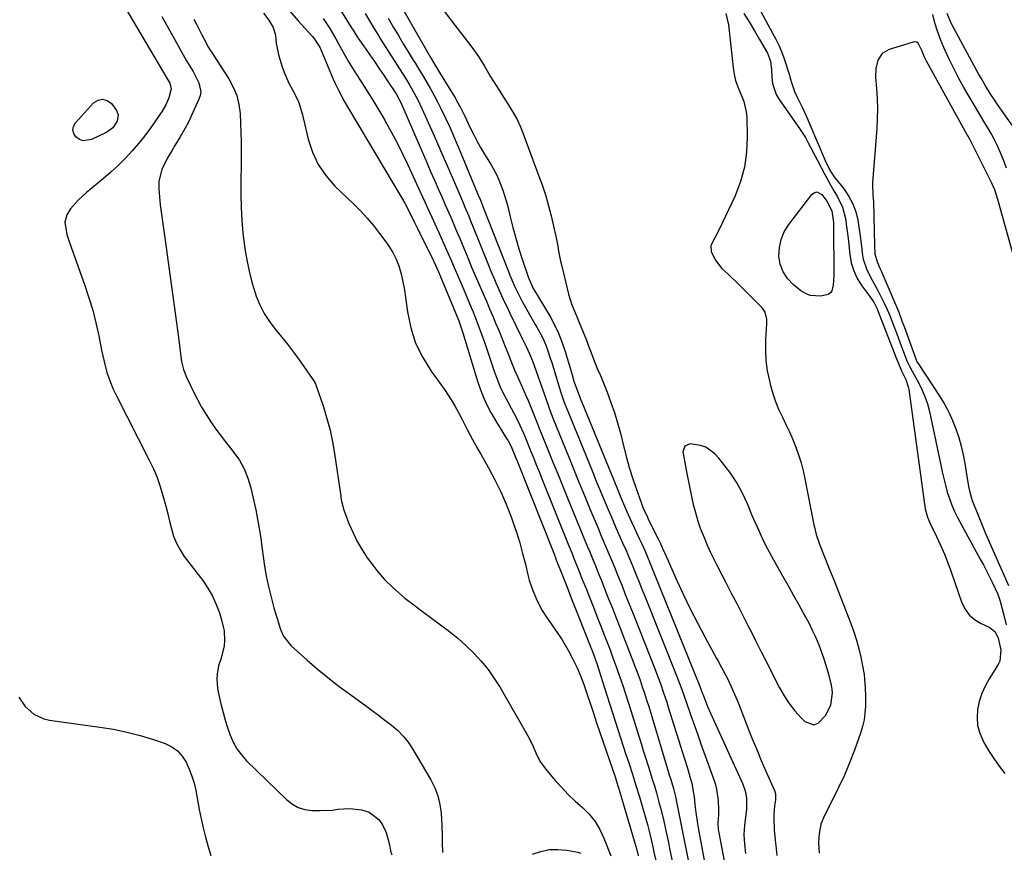
# Model space of a CAD drawing. Units: inches. Extents: x 1905428 to 1910725, y 416674 to 422025.
# Drawn here: x 1908881 to 1909265, y 421325 to 421650 of the extents above; entities that cross this region are included whole.
import ezdxf

# ---------------------------------------------------------------- set-up
doc = ezdxf.new("R2010")
doc.units = ezdxf.units.IN
doc.header["$MEASUREMENT"] = 0
for name, color, linetype in [('1', 7, 'Continuous'), ('7', 7, 'Continuous'), ('8', 7, 'Continuous')]:
    doc.layers.add(name, color=color, linetype=linetype)

msp = doc.modelspace()

# ---------------------------------------------------------------- linework, layer by layer
at = {"layer": '1', "color": 18}
msp.add_polyline3d([(1909160.67, 421421.81, 1678), (1909162.79, 421417.67, 1678), (1909164.9, 421413.52, 1678), (1909166.89, 421409.61, 1678), (1909168, 421407.41, 1678), (1909170.23, 421403.02, 1678), (1909171.35, 421400.83, 1678), (1909177.36, 421388.99, 1678), (1909179.15, 421385.84, 1678), (1909181.13, 421382.81, 1678), (1909183.37, 421379.98, 1678), (1909185.8, 421377.28, 1678), (1909187.21, 421375.85, 1678), (1909190.75, 421374.54, 1678), (1909192.41, 421375.15, 1678), (1909195.32, 421378.18, 1678), (1909197.34, 421382.25, 1678), (1909198.03, 421386.95, 1678), (1909197.89, 421388.51, 1678), (1909197.61, 421390.06, 1678), (1909196.67, 421393.75, 1678), (1909195.85, 421396.76, 1678), (1909194.93, 421399.75, 1678), (1909193.9, 421402.69, 1678), (1909192.79, 421405.61, 1678), (1909191.48, 421408.7, 1678), (1909190.27, 421411.33, 1678), (1909188.98, 421413.93, 1678), (1909187.62, 421416.49, 1678), (1909186.7, 421418.15, 1678), (1909184.83, 421421.52, 1678), (1909182.95, 421424.88, 1678), (1909181.07, 421428.24, 1678), (1909179.17, 421431.59, 1678), (1909175.09, 421438.79, 1678), (1909173.52, 421441.66, 1678), (1909172.01, 421444.55, 1678), (1909170.58, 421447.48, 1678), (1909169.21, 421450.44, 1678), (1909167.19, 421454.99, 1678), (1909166.59, 421456.42, 1678), (1909164.88, 421460.73, 1678), (1909162.75, 421465.13, 1678), (1909160.54, 421469.22, 1678), (1909157.97, 421473.12, 1678), (1909156.58, 421474.97, 1678), (1909153.64, 421478.55, 1678), (1909152.09, 421480.28, 1678), (1909148.55, 421482.88, 1678), (1909146.5, 421483.58, 1678), (1909142.46, 421484.12, 1678), (1909140.33, 421483.27, 1678), (1909139.65, 421481.08, 1678), (1909140.5, 421476.18, 1678), (1909140.82, 421474.56, 1678), (1909141.61, 421470.7, 1678), (1909141.87, 421469.42, 1678), (1909142.58, 421465.56, 1678), (1909143.07, 421463, 1678), (1909143.67, 421460.46, 1678), (1909144.24, 421458.27, 1678), (1909145.62, 421453.6, 1678), (1909146.44, 421451.31, 1678), (1909147.89, 421447.62, 1678), (1909149.14, 421444.67, 1678), (1909150.44, 421441.75, 1678), (1909151.83, 421438.86, 1678), (1909153.27, 421436.01, 1678), (1909156.38, 421430.07, 1678), (1909158.53, 421425.94, 1678), (1909160.67, 421421.81, 1678)], dxfattribs=at)
at = {"layer": '7', "color": 18}
for points in [[(1909161.09, 421669.68, 1674), (1909174.63, 421644.45, 1674), (1909175.86, 421642.09, 1674), (1909177.04, 421639.71, 1674), (1909178.11, 421637.28, 1674), (1909179.01, 421634.78, 1674), (1909181.22, 421627.97, 1674), (1909181.55, 421626.92, 1674), (1909182.19, 421624.82, 1674), (1909183.21, 421621.69, 1674), (1909184.09, 421619.68, 1674), (1909186.27, 421615.25, 1674), (1909188.25, 421610.93, 1674), (1909189.19, 421608.75, 1674), (1909195.09, 421594.7, 1674), (1909197.08, 421590.76, 1674), (1909198.62, 421588.38, 1674), (1909199.01, 421587.88, 1674), (1909202.52, 421583.52, 1674), (1909204.42, 421580.73, 1674), (1909206.01, 421577.81, 1674), (1909207.11, 421574.67, 1674), (1909207.89, 421571.39, 1674), (1909208.31, 421568.66, 1674), (1909208.68, 421566.22, 1674), (1909209.31, 421561.33, 1674), (1909209.62, 421558.51, 1674), (1909210, 421556.29, 1674), (1909211.36, 421552.04, 1674), (1909213.46, 421548.02, 1674), (1909215.64, 421544.02, 1674), (1909217.03, 421541.38, 1674), (1909218.2, 421539.02, 1674), (1909219.32, 421536.64, 1674), (1909220.36, 421534.23, 1674), (1909221.34, 421531.79, 1674), (1909223.1, 421527.15, 1674), (1909224.86, 421522.47, 1674), (1909225.73, 421520.13, 1674), (1909227.08, 421516.51, 1674), (1909228, 421514.45, 1674), (1909229.08, 421512.47, 1674), (1909231.53, 421508.11, 1674), (1909232.9, 421505.39, 1674), (1909234.1, 421502.61, 1674), (1909235.04, 421499.73, 1674), (1909235.81, 421496.79, 1674), (1909240.25, 421475.88, 1674), (1909240.84, 421473.24, 1674), (1909241.45, 421470.61, 1674), (1909242.11, 421467.99, 1674), (1909242.8, 421465.38, 1674), (1909243.61, 421462.81, 1674), (1909244.52, 421460.29, 1674), (1909245.62, 421457.83, 1674), (1909246.83, 421455.43, 1674), (1909255.7, 421439.2, 1674), (1909256.94, 421436.9, 1674), (1909258.15, 421434.57, 1674), (1909259.32, 421432.23, 1674), (1909260.46, 421429.88, 1674), (1909262.51, 421425.52, 1674), (1909262.81, 421424.74, 1674), (1909263.31, 421423.13, 1674), (1909263.42, 421422.72, 1674), (1909264.96, 421416.85, 1674), (1909265.82, 421413.57, 1674)], [(1909026.17, 421661.14, 1682), (1909039.44, 421637.91, 1682), (1909041.39, 421634.58, 1682), (1909042.71, 421632.38, 1682), (1909044.71, 421629.09, 1682), (1909050.75, 421619.16, 1682), (1909051.34, 421618.17, 1682), (1909052.97, 421615.14, 1682), (1909053.99, 421613.08, 1682), (1909054.48, 421612.04, 1682), (1909056.54, 421607.7, 1682), (1909057.86, 421605.03, 1682), (1909059.23, 421602.39, 1682), (1909060.69, 421599.79, 1682), (1909062.2, 421597.23, 1682), (1909064.77, 421593.06, 1682), (1909066.89, 421589.22, 1682), (1909067.82, 421587.23, 1682), (1909069.42, 421583.14, 1682), (1909070.72, 421578.94, 1682), (1909071.26, 421576.81, 1682), (1909072.22, 421572.73, 1682), (1909073.26, 421568.55, 1682), (1909074.38, 421564.41, 1682), (1909075.62, 421560.29, 1682), (1909076.94, 421556.2, 1682), (1909079.4, 421548.94, 1682), (1909079.85, 421547.72, 1682), (1909081.24, 421544.79, 1682), (1909082.5, 421542.73, 1682), (1909084.88, 421538.8, 1682), (1909085.67, 421537.49, 1682), (1909087.81, 421533.84, 1682), (1909089.54, 421530.65, 1682), (1909091.11, 421527.38, 1682), (1909092.44, 421524.01, 1682), (1909093.61, 421520.58, 1682), (1909095.39, 421514.65, 1682), (1909096.44, 421511.05, 1682), (1909097.12, 421508.65, 1682), (1909098.33, 421505.11, 1682), (1909099.24, 421502.77, 1682), (1909099.7, 421501.61, 1682), (1909100.17, 421500.45, 1682), (1909113.83, 421467.1, 1682), (1909115.7, 421462.62, 1682), (1909117.65, 421458.07, 1682), (1909119.59, 421453.72, 1682), (1909120.58, 421451.56, 1682), (1909121.59, 421449.41, 1682), (1909122.75, 421446.99, 1682), (1909123.62, 421445.11, 1682), (1909124.89, 421442.26, 1682), (1909125.69, 421440.35, 1682), (1909126.87, 421437.42, 1682), (1909127.91, 421434.83, 1682), (1909128.43, 421433.54, 1682), (1909146.36, 421389.28, 1682), (1909146.51, 421388.89, 1682), (1909147.21, 421386.97, 1682), (1909147.5, 421386.21, 1682), (1909149.24, 421381.72, 1682), (1909150.36, 421379.14, 1682), (1909162.97, 421351.34, 1682), (1909163.91, 421348.74, 1682), (1909164.42, 421346.02, 1682), (1909164.49, 421341.87, 1682), (1909164.37, 421340.48, 1682), (1909163.74, 421335.38, 1682), (1909163.57, 421333.54, 1682), (1909163.48, 421331.69, 1682), (1909163.62, 421328, 1682), (1909164.06, 421324.32, 1682)], [(1909004.95, 421655.14, 1688), (1909010.1, 421646.93, 1688), (1909010.93, 421645.6, 1688), (1909012.59, 421642.94, 1688), (1909013.47, 421641.64, 1688), (1909017.44, 421635.94, 1688), (1909019.23, 421633.36, 1688), (1909021.02, 421630.77, 1688), (1909022.78, 421628.17, 1688), (1909024.54, 421625.56, 1688), (1909027.48, 421621.18, 1688), (1909027.75, 421620.76, 1688), (1909028.98, 421618.56, 1688), (1909029.4, 421617.65, 1688), (1909039.74, 421593.89, 1688), (1909041.21, 421590.5, 1688), (1909042.69, 421587.12, 1688), (1909044.16, 421583.73, 1688), (1909045.64, 421580.35, 1688), (1909046.93, 421577.39, 1688), (1909047.76, 421575.48, 1688), (1909049.42, 421571.67, 1688), (1909051.08, 421567.85, 1688), (1909052.71, 421564.02, 1688), (1909053.51, 421562.1, 1688), (1909055.84, 421556.43, 1688), (1909057.2, 421553.15, 1688), (1909058.58, 421549.89, 1688), (1909059.97, 421546.63, 1688), (1909061.68, 421542.71, 1688), (1909062.94, 421539.79, 1688), (1909064.2, 421536.88, 1688), (1909065.45, 421533.96, 1688), (1909066.7, 421531.03, 1688), (1909067.92, 421528.1, 1688), (1909069.13, 421525.16, 1688), (1909070.3, 421522.21, 1688), (1909071.46, 421519.25, 1688), (1909072.51, 421516.56, 1688), (1909074.09, 421512.66, 1688), (1909074.94, 421510.74, 1688), (1909076.69, 421506.92, 1688), (1909078.38, 421503.07, 1688), (1909079.2, 421501.13, 1688), (1909082.14, 421493.97, 1688), (1909083.17, 421491.29, 1688), (1909083.58, 421490.22, 1688), (1909083.8, 421489.69, 1688), (1909087.08, 421481.61, 1688), (1909088.94, 421477.04, 1688), (1909090.8, 421472.47, 1688), (1909092.66, 421467.9, 1688), (1909094.52, 421463.33, 1688), (1909100.86, 421447.78, 1688), (1909102.46, 421443.92, 1688), (1909103.26, 421441.99, 1688), (1909103.66, 421441.02, 1688), (1909105.48, 421436.55, 1688), (1909106.59, 421433.83, 1688), (1909107.69, 421431.11, 1688), (1909108.78, 421428.39, 1688), (1909109.87, 421425.66, 1688), (1909110.64, 421423.72, 1688), (1909112.11, 421420.02, 1688), (1909113.57, 421416.32, 1688), (1909115.02, 421412.61, 1688), (1909116.47, 421408.9, 1688), (1909120.11, 421399.54, 1688), (1909121.07, 421397.02, 1688), (1909122.01, 421394.48, 1688), (1909122.92, 421391.94, 1688), (1909123.79, 421389.38, 1688), (1909124.64, 421386.82, 1688), (1909125.47, 421384.25, 1688), (1909126.28, 421381.67, 1688), (1909127.07, 421379.09, 1688), (1909134.06, 421355.9, 1688), (1909134.33, 421355, 1688), (1909134.87, 421353.22, 1688), (1909135.94, 421349.65, 1688), (1909136.83, 421346.08, 1688), (1909137.02, 421345.18, 1688), (1909137.95, 421340.53, 1688), (1909138.59, 421337.3, 1688), (1909139.23, 421334.07, 1688), (1909139.88, 421330.85, 1688), (1909140.52, 421327.62, 1688), (1909144.39, 421308.19, 1688)], [(1908936.29, 421650.94, 1698), (1908939.26, 421645.54, 1698), (1908945.89, 421633.59, 1698), (1908948.49, 421629.4, 1698), (1908950.78, 421625.06, 1698), (1908951.49, 421621.54, 1698), (1908951.26, 421620.11, 1698), (1908950.8, 421618.68, 1698), (1908946.54, 421609.48, 1698), (1908945.46, 421607.31, 1698), (1908943.52, 421604.03, 1698), (1908941.36, 421600.54, 1698), (1908940.29, 421598.78, 1698), (1908938.33, 421595.47, 1698), (1908936.33, 421591.24, 1698), (1908935.18, 421586.71, 1698), (1908935.09, 421583.64, 1698), (1908935.34, 421580.53, 1698), (1908935.71, 421577.44, 1698), (1908937.34, 421565.48, 1698), (1908937.99, 421560.74, 1698), (1908938.64, 421556.01, 1698), (1908939.28, 421551.27, 1698), (1908939.92, 421546.54, 1698), (1908940.56, 421541.8, 1698), (1908941.2, 421537.07, 1698), (1908941.84, 421532.33, 1698), (1908942.49, 421527.6, 1698), (1908944.04, 421516.25, 1698), (1908944.71, 421513.13, 1698), (1908945.87, 421510.17, 1698), (1908948.62, 421504.48, 1698), (1908950.17, 421501.45, 1698), (1908951.82, 421498.47, 1698), (1908953.59, 421495.57, 1698), (1908955.45, 421492.71, 1698), (1908957.41, 421489.92, 1698), (1908959.42, 421487.17, 1698), (1908961.49, 421484.46, 1698), (1908963.61, 421481.79, 1698), (1908966.55, 421477.74, 1698), (1908968.47, 421474.39, 1698), (1908969.92, 421470.81, 1698), (1908971.05, 421467.07, 1698), (1908971.87, 421463.47, 1698), (1908972.95, 421458.39, 1698), (1908973.93, 421453.29, 1698), (1908974.76, 421448.16, 1698), (1908975.49, 421443.01, 1698), (1908975.85, 421440.19, 1698), (1908976.4, 421436.45, 1698), (1908977.04, 421432.73, 1698), (1908977.81, 421429.04, 1698), (1908978.69, 421425.37, 1698), (1908979.5, 421422.2, 1698), (1908980.05, 421420.13, 1698), (1908981.27, 421416.02, 1698), (1908982.67, 421411.71, 1698), (1908983.82, 421409.11, 1698), (1908986.06, 421406.07, 1698), (1908986.74, 421405.4, 1698), (1908993.02, 421399.77, 1698), (1908996.93, 421396.39, 1698), (1909000.9, 421393.08, 1698), (1909004.97, 421389.91, 1698), (1909009.12, 421386.82, 1698), (1909015.76, 421382.02, 1698), (1909018.32, 421380.16, 1698), (1909020.86, 421378.28, 1698), (1909023.39, 421376.37, 1698), (1909025.9, 421374.44, 1698), (1909028.27, 421372.39, 1698), (1909030.46, 421370.17, 1698), (1909032.38, 421367.72, 1698), (1909034.13, 421365.12, 1698), (1909041.29, 421353.02, 1698), (1909042.82, 421349.94, 1698), (1909044.04, 421346.78, 1698), (1909044.8, 421343.47, 1698), (1909045.26, 421340.06, 1698), (1909045.53, 421335.29, 1698), (1909045.7, 421330.93, 1698), (1909045.75, 421328.74, 1698), (1909045.82, 421324.76, 1698)], [(1908975.96, 421652.25, 1694), (1908978, 421649.48, 1694), (1908979.72, 421646.68, 1694), (1908980.68, 421643.66, 1694), (1908980.95, 421640.41, 1694), (1908981.9, 421635.59, 1694), (1908983.11, 421631.73, 1694), (1908983.92, 421629.42, 1694), (1908985.88, 421624.94, 1694), (1908988.25, 421620.68, 1694), (1908989.82, 421617.32, 1694), (1908991.22, 421612.55, 1694), (1908991.52, 421611.35, 1694), (1908993.45, 421603.08, 1694), (1908995.13, 421597.98, 1694), (1908997.34, 421593.17, 1694), (1909000.33, 421588.82, 1694), (1909003.86, 421584.77, 1694), (1909011.07, 421577.83, 1694), (1909013.77, 421575.09, 1694), (1909016.37, 421572.27, 1694), (1909018.84, 421569.32, 1694), (1909021.2, 421566.29, 1694), (1909024.08, 421562.42, 1694), (1909024.91, 421561.25, 1694), (1909026.44, 421558.81, 1694), (1909027.78, 421556.27, 1694), (1909028.85, 421553.61, 1694), (1909029.85, 421550.05, 1694), (1909030.54, 421546.7, 1694), (1909030.81, 421545.01, 1694), (1909032.11, 421535.66, 1694), (1909033.44, 421529.46, 1694), (1909035.34, 421523.49, 1694), (1909038.09, 421517.87, 1694), (1909041.41, 421512.47, 1694), (1909046.56, 421505.34, 1694), (1909048.06, 421503.17, 1694), (1909049.48, 421500.96, 1694), (1909050.81, 421498.69, 1694), (1909052.07, 421496.37, 1694), (1909053.49, 421493.63, 1694), (1909055.51, 421489.76, 1694), (1909057.55, 421485.9, 1694), (1909059.65, 421482.07, 1694), (1909060.73, 421480.17, 1694), (1909063.8, 421474.81, 1694), (1909066.3, 421470.18, 1694), (1909068.62, 421465.47, 1694), (1909070.69, 421460.64, 1694), (1909072.59, 421455.73, 1694), (1909073.29, 421453.78, 1694), (1909074.67, 421449.7, 1694), (1909075.96, 421445.59, 1694), (1909077.1, 421441.44, 1694), (1909078.16, 421437.27, 1694), (1909079.14, 421433.1, 1694), (1909079.69, 421431, 1694), (1909081.02, 421426.89, 1694), (1909082.71, 421422.9, 1694), (1909084.77, 421419.1, 1694), (1909085.94, 421417.28, 1694), (1909091.11, 421409.72, 1694), (1909092.47, 421407.66, 1694), (1909095, 421403.42, 1694), (1909096.73, 421400.17, 1694), (1909098.36, 421396.82, 1694), (1909099.79, 421393.37, 1694), (1909101.1, 421389.88, 1694), (1909102.3, 421386.34, 1694), (1909103.53, 421382.6, 1694), (1909104.56, 421379.47, 1694), (1909105.96, 421375.31, 1694), (1909113.3, 421353.79, 1694), (1909113.76, 421352.4, 1694), (1909115.07, 421348.2, 1694), (1909121.32, 421327.01, 1694), (1909121.44, 421326.57, 1694), (1909121.67, 421325.69, 1694), (1909122.2, 421323.47, 1694)], [(1908986.21, 421652.94, 1692), (1908989.56, 421649.27, 1692), (1908995.1, 421643.15, 1692), (1908995.64, 421642.5, 1692), (1908997.9, 421638.94, 1692), (1908998.61, 421637.41, 1692), (1909003.21, 421626.52, 1692), (1909003.86, 421625.04, 1692), (1909005.24, 421622.12, 1692), (1909007.51, 421617.83, 1692), (1909009.12, 421615.03, 1692), (1909030.22, 421579.59, 1692), (1909031.13, 421578.03, 1692), (1909032.84, 421574.86, 1692), (1909034.94, 421570.59, 1692), (1909036.07, 421568.19, 1692), (1909036.65, 421566.99, 1692), (1909036.94, 421566.39, 1692), (1909042.06, 421556.11, 1692), (1909042.45, 421555.32, 1692), (1909044.27, 421551.32, 1692), (1909044.95, 421549.7, 1692), (1909052.19, 421532.17, 1692), (1909052.65, 421531.01, 1692), (1909053.43, 421528.65, 1692), (1909053.8, 421527.46, 1692), (1909059.66, 421508.24, 1692), (1909061.09, 421504.17, 1692), (1909062.72, 421500.19, 1692), (1909064.68, 421496.36, 1692), (1909066.85, 421492.63, 1692), (1909070.86, 421486.32, 1692), (1909071.48, 421485.29, 1692), (1909072.62, 421483.18, 1692), (1909074.3, 421479, 1692), (1909075.05, 421477.13, 1692), (1909089.47, 421440.86, 1692), (1909089.59, 421440.55, 1692), (1909089.9, 421439.77, 1692), (1909089.97, 421439.61, 1692), (1909092.9, 421432.12, 1692), (1909094.43, 421428.22, 1692), (1909095.96, 421424.32, 1692), (1909097.5, 421420.42, 1692), (1909099.04, 421416.52, 1692), (1909103.45, 421405.41, 1692), (1909104.35, 421403.08, 1692), (1909106.04, 421398.4, 1692), (1909106.81, 421396.03, 1692), (1909109.03, 421388.97, 1692), (1909110.05, 421385.71, 1692), (1909111.08, 421382.46, 1692), (1909112.12, 421379.21, 1692), (1909113.16, 421375.96, 1692), (1909114.2, 421372.71, 1692), (1909115.25, 421369.47, 1692), (1909116.31, 421366.23, 1692), (1909117.38, 421362.99, 1692), (1909118.48, 421359.68, 1692), (1909119.91, 421355.26, 1692), (1909121.31, 421350.83, 1692), (1909122.66, 421346.39, 1692), (1909123.97, 421341.93, 1692), (1909125.78, 421335.66, 1692), (1909126.5, 421332.99, 1692), (1909127.14, 421330.3, 1692), (1909128.04, 421326.25, 1692), (1909128.35, 421324.9, 1692), (1909129.22, 421321.1, 1692)], [(1909015.61, 421652.11, 1686), (1909017.31, 421649.25, 1686), (1909019.04, 421646.39, 1686), (1909020.79, 421643.55, 1686), (1909021.67, 421642.14, 1686), (1909031.35, 421626.81, 1686), (1909033.1, 421623.96, 1686), (1909034.77, 421621.05, 1686), (1909036.34, 421618.09, 1686), (1909037.77, 421615.07, 1686), (1909042.17, 421605.25, 1686), (1909044.29, 421600.48, 1686), (1909046.39, 421595.7, 1686), (1909048.46, 421590.92, 1686), (1909050.51, 421586.12, 1686), (1909053.59, 421578.87, 1686), (1909054.59, 421576.52, 1686), (1909056.07, 421572.97, 1686), (1909057.04, 421570.6, 1686), (1909057.52, 421569.41, 1686), (1909063.73, 421553.93, 1686), (1909064.7, 421551.55, 1686), (1909065.69, 421549.17, 1686), (1909066.71, 421546.8, 1686), (1909067.75, 421544.45, 1686), (1909068.82, 421542.1, 1686), (1909069.9, 421539.76, 1686), (1909071.01, 421537.44, 1686), (1909072.14, 421535.12, 1686), (1909076.98, 421525.32, 1686), (1909077.49, 421524.27, 1686), (1909078.49, 421522.16, 1686), (1909079.92, 421518.97, 1686), (1909081.04, 421516.17, 1686), (1909081.55, 421514.75, 1686), (1909087.01, 421499.28, 1686), (1909087.28, 421498.52, 1686), (1909088.1, 421496.26, 1686), (1909089.26, 421493.27, 1686), (1909094.84, 421479.57, 1686), (1909096.96, 421474.38, 1686), (1909099.09, 421469.2, 1686), (1909101.22, 421464.01, 1686), (1909103.36, 421458.84, 1686), (1909106.52, 421451.23, 1686), (1909107.66, 421448.49, 1686), (1909108.83, 421445.75, 1686), (1909110.01, 421443.02, 1686), (1909111.16, 421440.28, 1686), (1909112.68, 421436.64, 1686), (1909114.42, 421432.37, 1686), (1909115.88, 421428.72, 1686), (1909117.03, 421425.82, 1686), (1909118.18, 421422.93, 1686), (1909119.33, 421420.03, 1686), (1909120.48, 421417.13, 1686), (1909128.79, 421396.14, 1686), (1909129.5, 421394.32, 1686), (1909130.84, 421390.68, 1686), (1909132.11, 421387, 1686), (1909133.33, 421383.31, 1686), (1909133.92, 421381.46, 1686), (1909140.31, 421361.32, 1686), (1909141.44, 421357.62, 1686), (1909142.52, 421353.9, 1686), (1909143.06, 421351.81, 1686), (1909143.7, 421348.48, 1686), (1909143.97, 421346.46, 1686), (1909144.31, 421343.42, 1686), (1909144.66, 421340.38, 1686), (1909145.32, 421335.87, 1686), (1909145.58, 421334.39, 1686), (1909151.87, 421300.67, 1686)], [(1909024.61, 421650.23, 1684), (1909026.72, 421646.65, 1684), (1909028.6, 421643.45, 1684), (1909030.5, 421640.27, 1684), (1909032.42, 421637.1, 1684), (1909034.36, 421633.94, 1684), (1909035.24, 421632.52, 1684), (1909036.73, 421630.07, 1684), (1909038.22, 421627.61, 1684), (1909039.68, 421625.13, 1684), (1909041.12, 421622.65, 1684), (1909042.52, 421620.14, 1684), (1909043.88, 421617.61, 1684), (1909045.18, 421615.05, 1684), (1909047.1, 421611.02, 1684), (1909048.63, 421607.69, 1684), (1909050.13, 421604.34, 1684), (1909051.59, 421600.98, 1684), (1909053.02, 421597.6, 1684), (1909060.19, 421580.31, 1684), (1909060.37, 421579.87, 1684), (1909060.9, 421578.56, 1684), (1909061.6, 421576.81, 1684), (1909071.56, 421551.43, 1684), (1909072.16, 421549.93, 1684), (1909074.06, 421545.49, 1684), (1909075.45, 421542.58, 1684), (1909076.98, 421539.75, 1684), (1909082.05, 421530.79, 1684), (1909082.69, 421529.66, 1684), (1909083.94, 421527.39, 1684), (1909085.13, 421525.09, 1684), (1909086.16, 421522.71, 1684), (1909086.69, 421521.29, 1684), (1909088.01, 421517.27, 1684), (1909088.43, 421515.93, 1684), (1909091.91, 421504.59, 1684), (1909092.54, 421502.63, 1684), (1909093.23, 421500.69, 1684), (1909094.33, 421497.81, 1684), (1909094.72, 421496.86, 1684), (1909104.32, 421473.34, 1684), (1909105.85, 421469.63, 1684), (1909107.39, 421465.91, 1684), (1909108.93, 421462.21, 1684), (1909110.49, 421458.5, 1684), (1909112.12, 421454.66, 1684), (1909113.65, 421451.11, 1684), (1909115.21, 421447.59, 1684), (1909116.11, 421445.59, 1684), (1909117.46, 421442.53, 1684), (1909118.78, 421439.45, 1684), (1909120.05, 421436.36, 1684), (1909121.11, 421433.72, 1684), (1909122.79, 421429.53, 1684), (1909123.63, 421427.43, 1684), (1909124.47, 421425.34, 1684), (1909137.55, 421392.71, 1684), (1909139.2, 421388.29, 1684), (1909139.98, 421386.07, 1684), (1909140.37, 421384.96, 1684), (1909140.76, 421383.84, 1684), (1909142.75, 421378.16, 1684), (1909144.14, 421374.21, 1684), (1909145.55, 421370.26, 1684), (1909146.96, 421366.31, 1684), (1909148.39, 421362.37, 1684), (1909151.49, 421353.85, 1684), (1909152.18, 421351.68, 1684), (1909152.74, 421349.47, 1684), (1909153.36, 421344.96, 1684), (1909153.57, 421341.41, 1684), (1909153.52, 421339.35, 1684), (1909153.28, 421336.27, 1684), (1909153.46, 421333.67, 1684), (1909153.67, 421332.38, 1684), (1909158.49, 421307.09, 1684)], [(1909156.38, 421652.08, 1678), (1909157.47, 421647.69, 1678), (1909159.22, 421630.97, 1678), (1909159.61, 421628.43, 1678), (1909160.22, 421625.93, 1678), (1909161.03, 421623.49, 1678), (1909162.69, 421619.67, 1678), (1909163.44, 421617.74, 1678), (1909164.38, 421613.76, 1678), (1909164.56, 421611.7, 1678), (1909164.78, 421603.85, 1678), (1909164.52, 421597.93, 1678), (1909163.72, 421592.12, 1678), (1909162.12, 421586.48, 1678), (1909159.97, 421580.95, 1678), (1909153.63, 421567.54, 1678), (1909152.05, 421564.55, 1678), (1909150.55, 421561.61, 1678), (1909150.65, 421559.25, 1678), (1909152.2, 421555.95, 1678), (1909154.83, 421552.58, 1678), (1909157.44, 421550.21, 1678), (1909161.06, 421546.79, 1678), (1909170.02, 421537.8, 1678), (1909170.63, 421537.09, 1678), (1909171.56, 421535.51, 1678), (1909172.25, 421532.81, 1678), (1909172.3, 421531.88, 1678), (1909172.29, 421530.94, 1678), (1909171.91, 421524.71, 1678), (1909171.85, 421520.67, 1678), (1909172.03, 421516.65, 1678), (1909172.58, 421512.67, 1678), (1909173.37, 421508.71, 1678), (1909173.8, 421506.99, 1678), (1909174.7, 421503.84, 1678), (1909175.74, 421500.74, 1678), (1909176.99, 421497.72, 1678), (1909178.44, 421494.64, 1678), (1909179.86, 421491.75, 1678), (1909181.22, 421488.83, 1678), (1909182.48, 421485.86, 1678), (1909183.69, 421482.87, 1678), (1909184.76, 421479.84, 1678), (1909185.73, 421476.77, 1678), (1909186.54, 421473.66, 1678), (1909187.24, 421470.52, 1678), (1909190.74, 421452.6, 1678), (1909190.94, 421451.64, 1678), (1909191.64, 421448.77, 1678), (1909192.9, 421445.04, 1678), (1909196.64, 421435.85, 1678), (1909198.53, 421431.17, 1678), (1909200.4, 421426.47, 1678), (1909202.23, 421421.77, 1678), (1909204.04, 421417.06, 1678), (1909205.18, 421414.06, 1678), (1909206.33, 421410.82, 1678), (1909207.37, 421407.55, 1678), (1909208.25, 421404.23, 1678), (1909209.03, 421400.88, 1678), (1909209.72, 421397.52, 1678), (1909210.32, 421394.12, 1678), (1909210.52, 421392.41, 1678), (1909210.8, 421388.97, 1678), (1909210.9, 421385.52, 1678), (1909210.86, 421381.82, 1678), (1909210.68, 421379.14, 1678), (1909210.33, 421376.48, 1678), (1909209.72, 421373.88, 1678), (1909208.94, 421371.3, 1678), (1909206.56, 421364.67, 1678), (1909204.67, 421359.72, 1678), (1909202.64, 421354.83, 1678), (1909200.42, 421350.03, 1678), (1909198.06, 421345.29, 1678), (1909194.86, 421339.18, 1678), (1909193.5, 421335.79, 1678), (1909192.84, 421332.19, 1678), (1909192.59, 421328.49, 1678), (1909192.69, 421326.47, 1678), (1909192.8, 421324.45, 1678)], [(1909163.48, 421652.13, 1676), (1909165.54, 421648.78, 1676), (1909167.56, 421645.39, 1676), (1909169.54, 421641.98, 1676), (1909172.6, 421636.6, 1676), (1909173.82, 421633.47, 1676), (1909174.24, 421630.1, 1676), (1909174.34, 421627.08, 1676), (1909174.62, 421624.78, 1676), (1909176.05, 421620.49, 1676), (1909177.21, 421618.49, 1676), (1909185.13, 421607.27, 1676), (1909185.94, 421606.09, 1676), (1909187.44, 421603.65, 1676), (1909188.55, 421601.63, 1676), (1909189.43, 421599.98, 1676), (1909191.18, 421596.67, 1676), (1909192.05, 421595.02, 1676), (1909195.05, 421589.3, 1676), (1909197.38, 421585.03, 1676), (1909198.6, 421582.93, 1676), (1909199.99, 421580.58, 1676), (1909201.94, 421576.52, 1676), (1909203.06, 421572.16, 1676), (1909203.39, 421569.9, 1676), (1909203.98, 421565.37, 1676), (1909204.23, 421563.1, 1676), (1909204.75, 421558, 1676), (1909205.36, 421554.75, 1676), (1909206.29, 421551.62, 1676), (1909207.7, 421548.69, 1676), (1909209.44, 421545.87, 1676), (1909212.53, 421541.69, 1676), (1909214.25, 421539.15, 1676), (1909215.32, 421537.12, 1676), (1909215.62, 421536.41, 1676), (1909222.06, 421519.72, 1676), (1909222.75, 421517.93, 1676), (1909223.45, 421516.12, 1676), (1909224.96, 421512.69, 1676), (1909226.59, 421509.31, 1676), (1909227.58, 421506.37, 1676), (1909227.76, 421505.39, 1676), (1909234.1, 421459.7, 1676), (1909234.24, 421458.84, 1676), (1909235.15, 421455.5, 1676), (1909236.16, 421453.1, 1676), (1909238.64, 421447.96, 1676), (1909240.2, 421444.58, 1676), (1909241.68, 421441.17, 1676), (1909243.05, 421437.71, 1676), (1909244.33, 421434.22, 1676), (1909248.52, 421422.17, 1676), (1909249.77, 421419.65, 1676), (1909251.34, 421417.42, 1676), (1909253.4, 421415.64, 1676), (1909255.78, 421414.15, 1676), (1909259.44, 421412.46, 1676), (1909261.43, 421410.78, 1676), (1909262.65, 421408.34, 1676), (1909263.71, 421403.75, 1676), (1909263.29, 421399.41, 1676), (1909262.64, 421398.06, 1676), (1909259.13, 421392.49, 1676), (1909257.58, 421389.65, 1676), (1909256.26, 421386.73, 1676), (1909255.31, 421383.66, 1676), (1909254.6, 421380.51, 1676), (1909254.41, 421377.34, 1676), (1909254.63, 421374.24, 1676), (1909255.46, 421371.25, 1676), (1909257.08, 421367.62, 1676), (1909258.94, 421364.46, 1676), (1909260.91, 421361.39, 1676), (1909263.05, 421358.42, 1676), (1909265.3, 421355.54, 1676)], [(1909265.93, 421591.75, 1674), (1909264.89, 421594.63, 1674), (1909263.75, 421597.47, 1674), (1909262.26, 421600.75, 1674), (1909261.14, 421603.02, 1674), (1909259.92, 421605.24, 1674), (1909258.63, 421607.43, 1674), (1909257.31, 421609.6, 1674), (1909256, 421611.78, 1674), (1909254.7, 421613.96, 1674), (1909253.41, 421616.15, 1674), (1909249.32, 421623.2, 1674), (1909247.34, 421626.74, 1674), (1909245.44, 421630.31, 1674), (1909243.67, 421633.95, 1674), (1909241.97, 421637.63, 1674), (1909241.46, 421638.79, 1674), (1909240.17, 421641.95, 1674), (1909239, 421645.16, 1674), (1909238.01, 421648.42, 1674), (1909237.14, 421651.73, 1674)], [(1909269.28, 421606.77, 1676), (1909262.43, 421616.6, 1676), (1909261.45, 421618.03, 1676), (1909259.54, 421620.91, 1676), (1909257.72, 421623.84, 1676), (1909255.98, 421626.82, 1676), (1909255.14, 421628.34, 1676), (1909244.33, 421648.37, 1676), (1909242.75, 421652.06, 1676)], [(1908948.81, 421649.93, 1696), (1908949.79, 421647.94, 1696), (1908951.78, 421643.99, 1696), (1908952.8, 421642.02, 1696), (1908954.48, 421638.79, 1696), (1908954.88, 421638.12, 1696), (1908955.79, 421636.85, 1696), (1908956.23, 421636.21, 1696), (1908962.49, 421626.54, 1696), (1908964.2, 421623.36, 1696), (1908965.56, 421620.07, 1696), (1908966.39, 421616.61, 1696), (1908966.87, 421613.03, 1696), (1908967.03, 421609.35, 1696), (1908967.16, 421605.68, 1696), (1908967.22, 421602.01, 1696), (1908967.23, 421598.33, 1696), (1908967.18, 421581.47, 1696), (1908967.27, 421576.45, 1696), (1908967.5, 421571.44, 1696), (1908967.95, 421566.44, 1696), (1908968.54, 421561.46, 1696), (1908968.7, 421560.31, 1696), (1908969.44, 421555.93, 1696), (1908970.34, 421551.6, 1696), (1908971.47, 421547.32, 1696), (1908972.76, 421543.07, 1696), (1908973.17, 421541.85, 1696), (1908974.57, 421538.35, 1696), (1908976.23, 421535.01, 1696), (1908978.26, 421531.88, 1696), (1908980.56, 421528.89, 1696), (1908983, 421525.98, 1696), (1908985.37, 421523.03, 1696), (1908987.65, 421519.99, 1696), (1908989.87, 421516.91, 1696), (1908995.84, 421508.31, 1696), (1908995.92, 421508.18, 1696), (1908996.23, 421507.63, 1696), (1908996.35, 421507.33, 1696), (1908996.4, 421507.18, 1696), (1908999.35, 421498.58, 1696), (1909000.75, 421494.09, 1696), (1909001.98, 421489.57, 1696), (1909002.94, 421484.98, 1696), (1909003.74, 421480.35, 1696), (1909006.1, 421463.78, 1696), (1909006.19, 421463.13, 1696), (1909006.4, 421461.83, 1696), (1909007.01, 421459.28, 1696), (1909007.23, 421458.66, 1696), (1909009.47, 421452.87, 1696), (1909010.94, 421449.42, 1696), (1909012.58, 421446.06, 1696), (1909014.46, 421442.83, 1696), (1909016.49, 421439.68, 1696), (1909017.44, 421438.33, 1696), (1909020.21, 421434.7, 1696), (1909023.17, 421431.25, 1696), (1909026.42, 421428.07, 1696), (1909029.85, 421425.07, 1696), (1909031.18, 421424, 1696), (1909034.58, 421421.33, 1696), (1909038.01, 421418.7, 1696), (1909041.49, 421416.13, 1696), (1909045, 421413.6, 1696), (1909048.5, 421410.99, 1696), (1909051.82, 421408.33, 1696), (1909054.98, 421405.49, 1696), (1909058.05, 421402.54, 1696), (1909060.91, 421399.4, 1696), (1909063.6, 421396.13, 1696), (1909066.03, 421392.66, 1696), (1909068.28, 421389.06, 1696), (1909079.1, 421370.25, 1696), (1909080.81, 421367, 1696), (1909082.27, 421363.63, 1696), (1909083.86, 421360.36, 1696), (1909085.98, 421357.4, 1696), (1909089.84, 421352.83, 1696), (1909092.33, 421350.03, 1696), (1909094.91, 421347.31, 1696), (1909097.62, 421344.73, 1696), (1909100.41, 421342.23, 1696), (1909103.04, 421339.63, 1696), (1909105.37, 421336.82, 1696), (1909107.25, 421333.7, 1696), (1909108.84, 421330.36, 1696), (1909111.54, 421323.36, 1696)], [(1909268.56, 421558.09, 1672), (1909262.77, 421578.62, 1672), (1909262.5, 421579.55, 1672), (1909261.3, 421583.24, 1672), (1909260.57, 421585.03, 1672), (1909260.15, 421585.91, 1672), (1909253.04, 421600.2, 1672), (1909251.84, 421602.48, 1672), (1909250.9, 421604.18, 1672), (1909250.59, 421604.74, 1672), (1909234.75, 421633.47, 1672), (1909233.94, 421635.07, 1672), (1909232.88, 421637.61, 1672), (1909231.39, 421640.5, 1672), (1909230.85, 421640.89, 1672), (1909230.2, 421641.01, 1672), (1909229.48, 421640.96, 1672), (1909220.1, 421638.04, 1672), (1909217.4, 421636.45, 1672), (1909215.68, 421633.84, 1672), (1909214.87, 421630.6, 1672), (1909214.79, 421627.27, 1672), (1909215.17, 421622.84, 1672), (1909215.42, 421618.93, 1672), (1909215.53, 421615.02, 1672), (1909215.46, 421611.11, 1672), (1909215.25, 421607.2, 1672), (1909213.63, 421586.11, 1672), (1909213.59, 421585.18, 1672), (1909213.79, 421581.47, 1672), (1909213.92, 421579.61, 1672), (1909213.96, 421578.68, 1672), (1909214.36, 421561.57, 1672), (1909214.57, 421558.29, 1672), (1909215.41, 421555.15, 1672), (1909216.48, 421552.69, 1672), (1909216.82, 421551.9, 1672), (1909223.07, 421537.39, 1672), (1909223.84, 421535.55, 1672), (1909225.25, 421531.83, 1672), (1909225.59, 421530.89, 1672), (1909225.93, 421529.95, 1672), (1909230.64, 421516.89, 1672), (1909230.97, 421516.16, 1672), (1909231.38, 421515.47, 1672), (1909239.92, 421502.59, 1672), (1909241.75, 421499.59, 1672), (1909243.43, 421496.51, 1672), (1909244.88, 421493.32, 1672), (1909246.17, 421490.06, 1672), (1909247.26, 421486.71, 1672), (1909248.22, 421483.32, 1672), (1909249, 421479.9, 1672), (1909249.65, 421476.44, 1672), (1909251.1, 421467.5, 1672), (1909251.69, 421464.76, 1672), (1909252.55, 421462.1, 1672), (1909253.54, 421459.52, 1672), (1909254.56, 421456.93, 1672), (1909255.6, 421454.34, 1672), (1909256.68, 421451.77, 1672), (1909257.77, 421449.21, 1672), (1909266.63, 421428.91, 1672)], [(1908905.66, 421602.44, 1702), (1908904.17, 421602.98, 1702), (1908902.74, 421603.92, 1702), (1908901.92, 421605.27, 1702), (1908901.54, 421606.63, 1702), (1908901.83, 421608.01, 1702), (1908902.57, 421609.4, 1702), (1908909.67, 421617.25, 1702), (1908911.46, 421618.31, 1702), (1908913.21, 421618.72, 1702), (1908914.92, 421618.15, 1702), (1908916.6, 421616.93, 1702), (1908918.58, 421614.3, 1702), (1908919.31, 421612.51, 1702), (1908918.89, 421610.1, 1702), (1908917.16, 421607.45, 1702), (1908915.27, 421605.99, 1702), (1908914.57, 421605.61, 1702), (1908908.91, 421602.9, 1702), (1908905.66, 421602.44, 1702)], [(1909195.83, 421578.84, 1678), (1909197.74, 421575.12, 1678), (1909198.44, 421570.56, 1678), (1909198.46, 421569.63, 1678), (1909198.52, 421549.75, 1678), (1909198.3, 421546.12, 1678), (1909197.76, 421543.9, 1678), (1909197.2, 421543.06, 1678), (1909196.36, 421542.5, 1678), (1909193.44, 421541.81, 1678), (1909189.36, 421542.02, 1678), (1909187.5, 421542.78, 1678), (1909185.72, 421543.87, 1678), (1909182.72, 421546.31, 1678), (1909180.47, 421548.67, 1678), (1909178.7, 421551.28, 1678), (1909177.65, 421554.25, 1678), (1909177.08, 421557.46, 1678), (1909177.29, 421560.76, 1678), (1909177.92, 421563.94, 1678), (1909179.21, 421566.91, 1678), (1909180.93, 421569.74, 1678), (1909189.89, 421581.47, 1678), (1909190.89, 421582.16, 1678), (1909191.89, 421582.46, 1678), (1909193.89, 421581.48, 1678), (1909195.83, 421578.84, 1678)], [(1908880.45, 421385.37, 1702), (1908883, 421381.71, 1702), (1908886.34, 421378.73, 1702), (1908890.31, 421376.88, 1702), (1908892.49, 421376.38, 1702), (1908912.15, 421373.68, 1702), (1908917.45, 421372.8, 1702), (1908922.71, 421371.71, 1702), (1908927.89, 421370.33, 1702), (1908933.03, 421368.75, 1702), (1908937.63, 421367.19, 1702), (1908940.19, 421365.96, 1702), (1908942.46, 421364.4, 1702), (1908944.29, 421362.35, 1702), (1908945.84, 421359.97, 1702), (1908947.03, 421357.28, 1702), (1908948.07, 421354.54, 1702), (1908948.87, 421351.72, 1702), (1908949.53, 421348.85, 1702), (1908950.89, 421341.47, 1702), (1908951.61, 421337.87, 1702), (1908952.4, 421334.28, 1702), (1908953.29, 421330.72, 1702), (1908954.33, 421326.88, 1702), (1908955.42, 421323.54, 1702)], [(1909080.89, 421324.02, 1698), (1909084.15, 421325.12, 1698), (1909087.47, 421325.83, 1698), (1909090.86, 421325.93, 1698), (1909094.29, 421325.63, 1698), (1909098.64, 421324.86, 1698), (1909099.79, 421324.45, 1698)]]:
    msp.add_polyline3d(points, dxfattribs=at)
at = {"layer": '8', "color": 18}
for points in [[(1908916.28, 421664.18, 1700), (1908938.71, 421626.2, 1700), (1908939.37, 421624.85, 1700), (1908939.89, 421622.67, 1700), (1908939.09, 421619.16, 1700), (1908937.9, 421616.47, 1700), (1908936.4, 421613.94, 1700), (1908933.89, 421610.23, 1700), (1908931.75, 421607.19, 1700), (1908929.53, 421604.21, 1700), (1908927.2, 421601.33, 1700), (1908924.79, 421598.5, 1700), (1908921.99, 421595.48, 1700), (1908919.29, 421592.76, 1700), (1908916.45, 421590.17, 1700), (1908913.53, 421587.67, 1700), (1908906.89, 421582.26, 1700), (1908903.6, 421579.25, 1700), (1908900.7, 421575.88, 1700), (1908899.2, 421573.59, 1700), (1908898.47, 421570.64, 1700), (1908899.25, 421565.84, 1700), (1908900.23, 421562.69, 1700), (1908906.23, 421546, 1700), (1908907.84, 421541.16, 1700), (1908909.32, 421536.27, 1700), (1908910.57, 421531.33, 1700), (1908911.68, 421526.35, 1700), (1908912.79, 421520.71, 1700), (1908913.76, 421516.34, 1700), (1908914.9, 421512.01, 1700), (1908915.58, 421509.88, 1700), (1908917.21, 421505.73, 1700), (1908918.17, 421503.71, 1700), (1908931.41, 421477.79, 1700), (1908932.99, 421474.45, 1700), (1908934.42, 421471.06, 1700), (1908935.64, 421467.58, 1700), (1908936.71, 421464.05, 1700), (1908937.84, 421459.82, 1700), (1908938.6, 421456.88, 1700), (1908939.32, 421453.94, 1700), (1908940.03, 421450.99, 1700), (1908940.9, 421448.12, 1700), (1908941.99, 421445.36, 1700), (1908943.42, 421442.76, 1700), (1908945.08, 421440.27, 1700), (1908952.29, 421430.8, 1700), (1908954.3, 421427.84, 1700), (1908956.08, 421424.77, 1700), (1908957.53, 421421.53, 1700), (1908958.76, 421418.18, 1700), (1908959.75, 421414.95, 1700), (1908960.57, 421411.25, 1700), (1908960.77, 421407.47, 1700), (1908960.62, 421405.3, 1700), (1908959.46, 421400.59, 1700), (1908958.46, 421397.49, 1700), (1908957.88, 421394.28, 1700), (1908957.75, 421392.35, 1700), (1908957.97, 421388.93, 1700), (1908958.28, 421387.23, 1700), (1908959.49, 421382.24, 1700), (1908960.26, 421379.29, 1700), (1908961.08, 421376.35, 1700), (1908961.99, 421373.43, 1700), (1908962.96, 421370.54, 1700), (1908964.15, 421367.77, 1700), (1908965.58, 421365.15, 1700), (1908967.36, 421362.76, 1700), (1908969.36, 421360.51, 1700), (1908985.1, 421345.22, 1700), (1908987.25, 421343.56, 1700), (1908989.56, 421342.26, 1700), (1908992.09, 421341.5, 1700), (1908994.78, 421341.1, 1700), (1908998.09, 421341.04, 1700), (1909002.72, 421341.29, 1700), (1909005.03, 421341.56, 1700), (1909009.64, 421341.84, 1700), (1909014.23, 421341.36, 1700), (1909017.22, 421340.43, 1700), (1909021, 421337.56, 1700), (1909022.41, 421335.5, 1700), (1909023.88, 421332.5, 1700), (1909025.06, 421328.19, 1700), (1909025.73, 421324.89, 1700), (1909026.11, 421323.82, 1700)], [(1908999.21, 421650.1, 1690), (1909001.81, 421646.21, 1690), (1909004.19, 421642.15, 1690), (1909006.49, 421637.97, 1690), (1909008.83, 421633.8, 1690), (1909010.06, 421631.76, 1690), (1909011.33, 421629.74, 1690), (1909013.71, 421626.07, 1690), (1909016.17, 421622.21, 1690), (1909018.59, 421618.33, 1690), (1909020.96, 421614.41, 1690), (1909023.28, 421610.47, 1690), (1909023.51, 421610.08, 1690), (1909025.86, 421605.89, 1690), (1909028.13, 421601.66, 1690), (1909030.27, 421597.36, 1690), (1909032.33, 421593.02, 1690), (1909037.14, 421582.51, 1690), (1909038.95, 421578.54, 1690), (1909039.84, 421576.56, 1690), (1909041.63, 421572.59, 1690), (1909043.44, 421568.63, 1690), (1909044.35, 421566.65, 1690), (1909046.23, 421562.54, 1690), (1909047.3, 421560.17, 1690), (1909048.35, 421557.78, 1690), (1909049.38, 421555.39, 1690), (1909050.4, 421552.99, 1690), (1909051.42, 421550.6, 1690), (1909052.44, 421548.2, 1690), (1909053.46, 421545.8, 1690), (1909057.03, 421537.42, 1690), (1909057.75, 421535.69, 1690), (1909059.13, 421532.22, 1690), (1909059.79, 421530.47, 1690), (1909061.06, 421526.96, 1690), (1909062.29, 421523.43, 1690), (1909066, 421512.5, 1690), (1909067.13, 421509.43, 1690), (1909068.37, 421506.4, 1690), (1909069.77, 421503.45, 1690), (1909071.27, 421500.54, 1690), (1909072.64, 421498.05, 1690), (1909074.38, 421494.76, 1690), (1909076.02, 421491.41, 1690), (1909077.45, 421488.35, 1690), (1909078.08, 421486.75, 1690), (1909078.34, 421486.11, 1690), (1909080.31, 421481.24, 1690), (1909081.42, 421478.49, 1690), (1909082.53, 421475.74, 1690), (1909083.64, 421472.99, 1690), (1909084.75, 421470.23, 1690), (1909095.17, 421444.33, 1690), (1909095.63, 421443.2, 1690), (1909096.54, 421440.95, 1690), (1909096.99, 421439.83, 1690), (1909099.18, 421434.34, 1690), (1909100.51, 421431.03, 1690), (1909101.83, 421427.71, 1690), (1909103.14, 421424.4, 1690), (1909104.46, 421421.09, 1690), (1909106.37, 421416.29, 1690), (1909107.66, 421413, 1690), (1909108.95, 421409.7, 1690), (1909110.22, 421406.4, 1690), (1909111.49, 421403.09, 1690), (1909111.55, 421402.93, 1690), (1909112.75, 421399.69, 1690), (1909113.92, 421396.45, 1690), (1909115.05, 421393.19, 1690), (1909116.15, 421389.92, 1690), (1909117.21, 421386.64, 1690), (1909118.27, 421383.35, 1690), (1909119.31, 421380.06, 1690), (1909120.34, 421376.77, 1690), (1909123.3, 421367.24, 1690), (1909124.16, 421364.48, 1690), (1909125.02, 421361.72, 1690), (1909125.9, 421358.96, 1690), (1909126.84, 421356.02, 1690), (1909127.68, 421353.36, 1690), (1909128.5, 421350.69, 1690), (1909129.29, 421348.01, 1690), (1909130.31, 421344.41, 1690), (1909130.91, 421342.17, 1690), (1909132.02, 421337.65, 1690), (1909133, 421333.11, 1690), (1909133.97, 421328.56, 1690), (1909134.45, 421326.29, 1690), (1909136.66, 421315.88, 1690)], [(1909046.46, 421652.96, 1680), (1909049.35, 421649.17, 1680), (1909057.23, 421638.96, 1680), (1909058.56, 421637.17, 1680), (1909059.83, 421635.34, 1680), (1909062.17, 421631.54, 1680), (1909064.43, 421627.69, 1680), (1909065.58, 421625.83, 1680), (1909067.94, 421622.14, 1680), (1909070.3, 421618.46, 1680), (1909071.48, 421616.61, 1680), (1909073.58, 421613.15, 1680), (1909074.91, 421610.68, 1680), (1909076.08, 421608.14, 1680), (1909077.14, 421605.55, 1680), (1909083.47, 421588.68, 1680), (1909084.82, 421584.85, 1680), (1909086.09, 421580.98, 1680), (1909087.2, 421577.07, 1680), (1909088.22, 421573.13, 1680), (1909089.19, 421569.06, 1680), (1909090.05, 421565.2, 1680), (1909090.79, 421561.31, 1680), (1909091.14, 421559.37, 1680), (1909091.93, 421555.49, 1680), (1909092.36, 421553.56, 1680), (1909094.42, 421544.73, 1680), (1909094.98, 421542.59, 1680), (1909096.36, 421538.37, 1680), (1909098.12, 421534.11, 1680), (1909098.91, 421532.21, 1680), (1909100.48, 421528.42, 1680), (1909101.99, 421524.6, 1680), (1909102.72, 421522.69, 1680), (1909103.44, 421520.77, 1680), (1909105.24, 421515.87, 1680), (1909106.62, 421512.7, 1680), (1909107.19, 421511.44, 1680), (1909107.45, 421510.8, 1680), (1909110.08, 421504.28, 1680), (1909111.57, 421500.35, 1680), (1909112.94, 421496.38, 1680), (1909114.14, 421492.36, 1680), (1909115.23, 421488.3, 1680), (1909116.57, 421482.83, 1680), (1909117.61, 421478.85, 1680), (1909118.72, 421474.9, 1680), (1909119.95, 421470.97, 1680), (1909121.26, 421467.08, 1680), (1909123.44, 421460.89, 1680), (1909124.03, 421459.33, 1680), (1909125.77, 421455.52, 1680), (1909126.14, 421454.78, 1680), (1909130.16, 421446.89, 1680), (1909130.68, 421445.81, 1680), (1909131.58, 421443.72, 1680), (1909131.99, 421442.72, 1680), (1909132.2, 421442.23, 1680), (1909132.42, 421441.74, 1680), (1909137.29, 421430.8, 1680), (1909139.85, 421425.25, 1680), (1909142.5, 421419.74, 1680), (1909145.28, 421414.3, 1680), (1909148.16, 421408.9, 1680), (1909152.67, 421400.69, 1680), (1909153.36, 421399.43, 1680), (1909154.74, 421396.91, 1680), (1909156.77, 421393.11, 1680), (1909158.45, 421389.53, 1680), (1909159.25, 421387.73, 1680), (1909160.79, 421384.09, 1680), (1909161.53, 421382.25, 1680), (1909165.01, 421373.38, 1680), (1909166.71, 421369.12, 1680), (1909168.44, 421364.88, 1680), (1909170.21, 421360.65, 1680), (1909172.03, 421356.43, 1680), (1909175.32, 421348.88, 1680), (1909175.73, 421347.55, 1680), (1909175.78, 421345.24, 1680), (1909175.42, 421342.89, 1680), (1909175.11, 421339.6, 1680), (1909175.09, 421337.96, 1680), (1909175.3, 421333.52, 1680), (1909175.62, 421329.5, 1680), (1909175.84, 421327.5, 1680), (1909176.34, 421323.49, 1680)]]:
    msp.add_polyline3d(points, dxfattribs=at)

doc.saveas('drawing.dxf')
